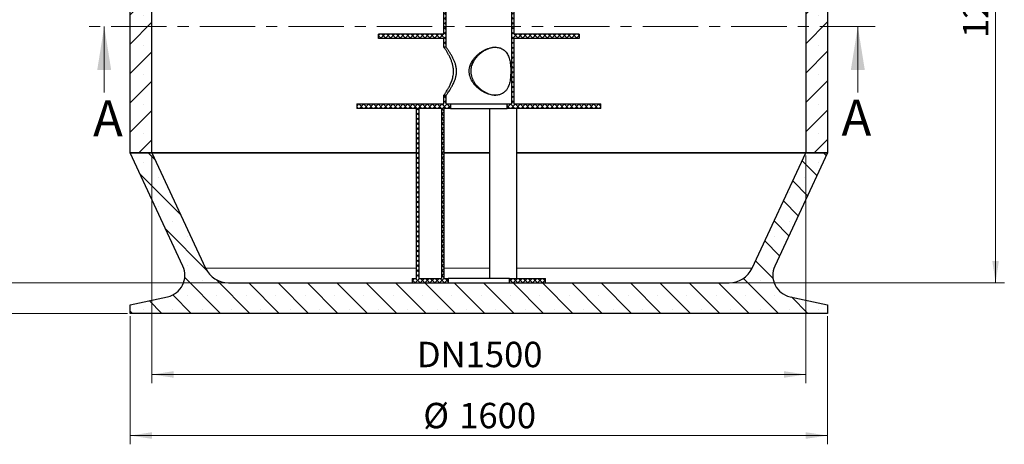
# Model space of a CAD drawing. Units: millimetres. Extents: x 0 to 420, y -115 to 297.
# Drawn here: x 58 to 171, y 92 to 141 of the extents above; entities that cross this region are included whole.
import ezdxf

# ---------------------------------------------------------------- set-up
doc = ezdxf.new("R2010")
doc.units = ezdxf.units.MM
doc.linetypes.add('CENTER', pattern=[10.16, 6.35, -1.27, 1.27, -1.27])
doc.styles.add('SLDTEXTSTYLE0', font='TXT', dxfattribs={"width": 0.605})
doc.dimstyles.new('SLDDIMSTYLE0', dxfattribs={"dimtxt": 2.825151, "dimasz": 2.5, "dimexe": 0, "dimexo": 0.0625, "dimgap": 0.706288, "dimtad": 1, "dimlfac": 20, "dimrnd": 1e-09, "dimzin": 12, "dimdsep": 46, "dimtxsty": 'SLDTEXTSTYLE0', "dimsah": 1, "dimcen": 0.09, "dimadec": 0, "dimazin": 3, "dimtfac": 1, "dimtdec": 3, "dimtofl": 0, "dimtmove": 0, "dimatfit": 3, "dimfxl": 1, "dimfrac": 2, "dimtolj": 1, "dimtzin": 12, "dimarcsym": 0})
doc.dimstyles.new('SLDDIMSTYLE1', dxfattribs={"dimtxt": 2.825151, "dimasz": 2.5, "dimexe": 0, "dimexo": 0.0625, "dimgap": 0.706288, "dimtad": 1, "dimdec": 0, "dimlfac": 20, "dimrnd": 1e-09, "dimzin": 12, "dimdsep": 46, "dimtxsty": 'SLDTEXTSTYLE0', "dimsah": 1, "dimcen": 0.09, "dimadec": 0, "dimazin": 3, "dimtfac": 1, "dimtdec": 3, "dimtofl": 0, "dimtmove": 0, "dimatfit": 3, "dimfxl": 1, "dimfrac": 2, "dimtolj": 1, "dimtzin": 12, "dimarcsym": 0})

# ---------------------------------------------------------------- blocks, each defined once
blk = doc.blocks.new('_D_1')
at = {"color": 7, "linetype": 'Continuous', "lineweight": 0}
for p, q in [((70.86, 107.05), (70.86, 92.35)), ((150.86, 107.05), (150.86, 92.35)), ((70.86, 93.35), (150.86, 93.35))]:
    blk.add_line(p, q, dxfattribs=at)
at = {"color": 7, "linetype": 'Continuous', "lineweight": 18}
for points in [[(70.86, 93.35), (73.36, 92.98), (73.36, 93.73)], [(150.86, 93.35), (148.36, 93.73), (148.36, 92.98)]]:
    blk.add_solid(points, dxfattribs=at)
at = {"color": 7, "linetype": 'Continuous', "lineweight": 18, "char_height": 2.91, "attachment_point": 1, "style": 'SLDTEXTSTYLE0'}
for s, insert in [('%%c', (104.49, 97.1)), ('1600', (108.61, 97.1))]:
    blk.add_mtext(s, dxfattribs=dict(at, insert=insert))
blk = doc.blocks.new('_D_4')
at = {"color": 7, "linetype": 'Continuous', "lineweight": 0}
for p, q in [((153.41, 175.6), (171.13, 175.6)), ((170.13, 110.85), (170.13, 175.6)), ((139.86, 110.85), (171.13, 110.85))]:
    blk.add_line(p, q, dxfattribs=at)
at = {"color": 7, "linetype": 'Continuous', "lineweight": 18}
for points in [[(170.13, 175.6), (169.75, 173.1), (170.5, 173.1)], [(170.13, 110.85), (170.5, 113.35), (169.75, 113.35)]]:
    blk.add_solid(points, dxfattribs=at)
at = {"color": 7, "linetype": 'Continuous', "lineweight": 18, "insert": (166.38, 138.92), "char_height": 2.91, "attachment_point": 1, "rotation": 90, "style": 'SLDTEXTSTYLE0'}
blk.add_mtext('1295', dxfattribs=at)
blk = doc.blocks.new('_D_6')
at = {"color": 7, "linetype": 'Continuous', "lineweight": 0}
for p, q in [((73.36, 125.45), (73.36, 99.35)), ((148.36, 125.45), (148.36, 99.35)), ((73.36, 100.35), (148.36, 100.35))]:
    blk.add_line(p, q, dxfattribs=at)
at = {"color": 7, "linetype": 'Continuous', "lineweight": 18}
for points in [[(73.36, 100.35), (75.86, 99.98), (75.86, 100.73)], [(148.36, 100.35), (145.86, 100.73), (145.86, 99.98)]]:
    blk.add_solid(points, dxfattribs=at)
at = {"color": 7, "linetype": 'Continuous', "lineweight": 18, "char_height": 2.91, "attachment_point": 1, "style": 'SLDTEXTSTYLE0'}
for s, insert in [('DN', (103.75, 104.1)), ('1500', (109.35, 104.1))]:
    blk.add_mtext(s, dxfattribs=dict(at, insert=insert))
blk = doc.blocks.new('_D_7')
at = {"color": 7, "linetype": 'Continuous', "lineweight": 0}
for p, q in [((70.06, 219.85), (37.36, 219.85)), ((38.36, 107.35), (38.36, 219.85)), ((70.56, 107.35), (37.36, 107.35))]:
    blk.add_line(p, q, dxfattribs=at)
at = {"color": 7, "linetype": 'Continuous', "lineweight": 18}
for points in [[(38.36, 219.85), (37.99, 217.35), (38.74, 217.35)], [(38.36, 107.35), (38.74, 109.85), (37.99, 109.85)]]:
    blk.add_solid(points, dxfattribs=at)
at = {"color": 7, "linetype": 'Continuous', "lineweight": 18, "insert": (34.61, 159.29), "char_height": 2.91, "attachment_point": 1, "rotation": 90, "style": 'SLDTEXTSTYLE0'}
blk.add_mtext('2250', dxfattribs=at)
blk = doc.blocks.new('_D_10')
at = {"color": 7, "linetype": 'Continuous', "lineweight": 18}
for p, q in [((78.32, 145.35), (51.36, 145.35)), ((52.36, 145.35), (52.36, 110.85)), ((81.86, 110.85), (51.36, 110.85))]:
    blk.add_line(p, q, dxfattribs=at)
for points in [[(52.36, 145.35), (51.99, 142.85), (52.74, 142.85)], [(52.36, 110.85), (52.74, 113.35), (51.99, 113.35)]]:
    blk.add_solid(points, dxfattribs=at)
at = {"color": 7, "linetype": 'Continuous', "lineweight": 18, "insert": (48.61, 124.87), "char_height": 2.91, "attachment_point": 1, "rotation": 90, "style": 'SLDTEXTSTYLE0'}
blk.add_mtext('690', dxfattribs=at)

msp = doc.modelspace()

# ---------------------------------------------------------------- hatches: boundary and pattern name
at = {"linetype": 'Continuous', "lineweight": 18}
h = msp.add_hatch(dxfattribs=at)
h.set_pattern_fill('SACNCR', style=0)
edge = h.paths.add_edge_path(flags=0)
edge.add_line((70.8604485, 125.7521062), (73.3604485, 125.7521062))
edge.add_line((73.3604485, 125.7521062), (73.3604485, 188.1021062))
edge.add_line((73.3604485, 188.1021062), (70.8604485, 188.1021062))
edge.add_line((70.8604485, 188.1021062), (70.8604485, 173.2271062))
edge.add_arc((70.8604485, 173.1021062), 0.125, -90, 90, ccw=False)
edge.add_line((70.8604485, 172.9771062), (70.8604485, 125.7521062))
h = msp.add_hatch(dxfattribs=at)
h.set_pattern_fill('ANSI37', scale=0.125, style=0)
h.paths.add_polyline_path([(99.3604485, 139.3521062), (99.3604485, 138.8521062), (106.8604485, 138.8521062), (106.8604485, 137.8521062), (107.1054485, 137.8521062), (107.1054485, 183.1021062), (106.9604485, 183.1021062), (106.8604485, 182.8521062), (106.8604485, 178.3521062), (105.9104485, 178.3521062), (105.9104485, 177.3521062), (106.8604485, 177.3521062), (106.8604485, 145.3521062), (102.1104485, 145.3521062), (102.1104485, 144.6021062), (106.8604485, 144.6021062), (106.8604485, 139.3521062)], flags=0)
h = msp.add_hatch(dxfattribs=at)
h.set_pattern_fill('ANSI37', scale=0.125, style=0)
h.paths.add_polyline_path([(114.8604485, 144.6021062), (119.6104485, 144.6021062), (119.6104485, 145.3521062), (114.8604485, 145.3521062), (114.8604485, 177.3521062), (115.8104485, 177.3521062), (115.8104485, 178.3521062), (114.8604485, 178.3521062), (114.8604485, 182.8521062), (114.7604485, 183.1021062), (114.6154485, 183.1021062), (114.6154485, 131.3521062), (114.1104485, 131.3521062), (114.1104485, 130.8521062), (124.8604485, 130.8521062), (124.8604485, 131.3521062), (114.8604485, 131.3521062), (114.8604485, 138.8521062), (122.3604485, 138.8521062), (122.3604485, 139.3521062), (114.8604485, 139.3521062)], flags=0)
h = msp.add_hatch(dxfattribs=at)
h.set_pattern_fill('SACNCR', style=0)
edge = h.paths.add_edge_path(flags=0)
edge.add_spline(control_points=[(150.8604485, 175.6021123), (150.4444394, 175.6021122), (150.0284304, 175.6021121), (149.1964123, 175.6021118), (148.7780577, 175.6021117), (148.3604485, 175.6021116)], knot_values=[0, 0, 0, 0, 0.5, 0.5, 1, 1, 1, 1], weights=[1, 1, 1, 1, 1, 1], degree=3, periodic=0)
edge.add_line((148.3604485, 175.6021116), (148.3604485, 125.7521062))
edge.add_line((148.3604485, 125.7521062), (150.8604485, 125.7521062))
edge.add_line((150.8604485, 125.7521062), (150.8604485, 172.9771062))
edge.add_arc((150.8604485, 173.1021062), 0.125, 90, 270, ccw=False)
edge.add_line((150.8604485, 173.2271062), (150.8604485, 175.6021123))
h = msp.add_hatch(dxfattribs=at)
h.set_pattern_fill('ANSI37', scale=0.125, style=0)
h.paths.add_polyline_path([(106.8604485, 132.3521062), (106.8604485, 131.3521062), (96.8604485, 131.3521062), (96.8604485, 130.8521062), (103.7104485, 130.8521062), (103.7104485, 111.3521062), (103.2104485, 111.3521062), (103.2104485, 110.8521062), (107.3604485, 110.8521062), (107.3604485, 111.3521062), (106.8604485, 111.3521062), (106.8604485, 130.8521062), (107.6104485, 130.8521062), (107.6104485, 131.3521062), (107.1054485, 131.3521062), (107.1054485, 132.3521062)], flags=0)
h.paths.add_polyline_path([(104.0004485, 130.8521062), (106.5704485, 130.8521062), (106.5704485, 111.3521062), (104.0004485, 111.3521062)], flags=0)
h = msp.add_hatch(dxfattribs=at)
h.set_pattern_fill('SACNCR', angle=90, style=0)
edge = h.paths.add_edge_path(flags=0)
edge.add_line((139.5604485, 110.8521062), (82.1604485, 110.8521062))
edge.add_arc((82.1604485, 113.7591889), 2.9070826, 205, 270, ccw=False)
edge.add_line((79.5257368, 112.5306026), (73.3604485, 125.7521062))
edge.add_line((73.3604485, 125.7521062), (70.8604485, 125.7521062))
edge.add_line((70.8604485, 125.7521062), (76.9142553, 112.7696756))
edge.add_arc((74.6484858, 111.7131299), 2.5, -78, 25, ccw=False)
edge.add_line((75.1682651, 109.2677609), (70.8604485, 108.3521062))
edge.add_line((70.8604485, 108.3521062), (70.8604485, 107.3521062))
edge.add_line((70.8604485, 107.3521062), (150.8604485, 107.3521062))
edge.add_line((150.8604485, 107.3521062), (150.8604485, 108.3521062))
edge.add_line((150.8604485, 108.3521062), (146.5526319, 109.2677609))
edge.add_arc((147.0724111, 111.7131299), 2.5, 155, 258, ccw=False)
edge.add_line((144.8066416, 112.7696756), (150.8604485, 125.7521062))
edge.add_line((150.8604485, 125.7521062), (148.3604485, 125.7521062))
edge.add_line((148.3604485, 125.7521062), (142.1951601, 112.5306026))
edge.add_arc((139.5604485, 113.7591889), 2.9070826, 270, 335, ccw=False)
h = msp.add_hatch(dxfattribs=at)
h.set_pattern_fill('ANSI37', scale=0.125, style=0)
h.paths.add_polyline_path([(118.5104485, 111.3521062), (114.3604485, 111.3521062), (114.3604485, 110.8521062), (118.5104485, 110.8521062)], flags=0)

# ---------------------------------------------------------------- linework, layer by layer
at = {"color": 7, "linetype": 'Continuous', "lineweight": 25}
for p, q in [((73.3604485, 125.7521062), (73.3604485, 188.1021062)), ((107.1054485, 137.8521062), (107.1054485, 183.1021062)), ((114.6154485, 183.1021062), (114.6154485, 131.3521062)), ((148.3604485, 175.6021116), (148.3604485, 125.7521062)), ((70.8604485, 125.7521062), (70.8604485, 172.9771062)), ((150.8604485, 172.9771062), (150.8604485, 125.7521062)), ((106.8604485, 139.3521062), (106.8604485, 144.6021062)), ((114.8604485, 144.6021062), (114.8604485, 139.3521062)), ((106.8604485, 139.3521062), (99.3604485, 139.3521062)), ((99.3604485, 138.8521062), (99.3604485, 139.3521062)), ((122.3604485, 139.3521062), (114.8604485, 139.3521062)), ((122.3604485, 139.3521062), (122.3604485, 138.8521062)), ((106.8604485, 138.8521062), (99.3604485, 138.8521062)), ((106.8604485, 137.8521062), (106.8604485, 138.8521062)), ((107.1054485, 137.8521062), (106.8604485, 137.8521062)), ((114.8604485, 138.8521062), (114.8604485, 131.3521062)), ((122.3604485, 138.8521062), (114.8604485, 138.8521062)), ((106.8604485, 132.3521062), (107.1054485, 132.3521062)), ((106.8604485, 131.3521062), (106.8604485, 132.3521062)), ((107.1054485, 131.3521062), (107.1054485, 132.3521062)), ((96.8604485, 131.3521062), (96.8604485, 130.8521062)), ((96.8604485, 131.3521062), (106.8604485, 131.3521062)), ((107.1054485, 131.3521062), (107.6104485, 131.3521062)), ((107.6104485, 131.3521062), (107.6104485, 130.8521062)), ((107.6104485, 131.3521062), (114.1104485, 131.3521062)), ((114.1104485, 130.8521062), (114.1104485, 131.3521062)), ((114.1104485, 131.3521062), (114.6154485, 131.3521062)), ((114.8604485, 131.3521062), (124.8604485, 131.3521062)), ((124.8604485, 130.8521062), (124.8604485, 131.3521062)), ((103.7104485, 130.8521062), (96.8604485, 130.8521062)), ((103.7104485, 111.3521062), (103.7104485, 130.8521062)), ((104.0004485, 111.3521062), (104.0004485, 130.8521062)), ((106.5704485, 130.8521062), (104.0004485, 130.8521062)), ((106.5704485, 130.8521062), (106.5704485, 111.3521062)), ((107.6104485, 130.8521062), (106.8604485, 130.8521062)), ((106.8604485, 130.8521062), (106.8604485, 111.3521062)), ((107.6104485, 130.8521062), (114.1104485, 130.8521062)), ((112.0729485, 130.8521062), (112.0729485, 111.3521062)), ((124.8604485, 130.8521062), (114.1104485, 130.8521062)), ((115.2229485, 111.3521062), (115.2229485, 130.8521062)), ((73.3604485, 125.7521062), (70.8604485, 125.7521062)), ((76.9142553, 112.7696756), (70.8604485, 125.7521062)), ((70.8604485, 125.7521062), (73.3604485, 125.7521062)), ((103.7104485, 125.7521062), (73.3604485, 125.7521062)), ((73.3604485, 125.7521062), (79.5257368, 112.5306026)), ((73.3604485, 125.7521062), (103.7104485, 125.7521062)), ((112.0729485, 125.7521062), (106.8604485, 125.7521062)), ((106.8604485, 125.7521062), (112.0729485, 125.7521062)), ((148.3604485, 125.7521062), (115.2229485, 125.7521062)), ((115.2229485, 125.7521062), (148.3604485, 125.7521062)), ((142.1951601, 112.5306026), (148.3604485, 125.7521062)), ((150.8604485, 125.7521062), (144.8066416, 112.7696756)), ((150.8604485, 125.7521062), (148.3604485, 125.7521062)), ((148.3604485, 125.7521062), (150.8604485, 125.7521062)), ((82.1604485, 110.8521062), (139.5604485, 110.8521062)), ((103.2104485, 111.3521062), (103.2104485, 110.8521062)), ((103.2104485, 111.3521062), (103.7104485, 111.3521062)), ((103.2104485, 110.8521062), (107.3604485, 110.8521062)), ((104.0004485, 111.3521062), (106.5704485, 111.3521062)), ((106.8604485, 111.3521062), (107.3604485, 111.3521062)), ((107.3604485, 111.3521062), (107.3604485, 110.8521062)), ((114.3604485, 111.3521062), (107.3604485, 111.3521062)), ((114.3604485, 110.8521062), (114.3604485, 111.3521062)), ((114.3604485, 111.3521062), (118.5104485, 111.3521062)), ((114.3604485, 110.8521062), (118.5104485, 110.8521062)), ((118.5104485, 110.8521062), (118.5104485, 111.3521062)), ((70.8604485, 108.3521062), (75.1682651, 109.2677609)), ((146.5526319, 109.2677609), (150.8604485, 108.3521062)), ((70.8604485, 107.3521062), (70.8604485, 108.3521062)), ((150.8604485, 107.3521062), (70.8604485, 107.3521062)), ((150.8604485, 108.3521062), (150.8604485, 107.3521062))]:
    msp.add_line(p, q, dxfattribs=at)
at = {"color": 7, "linetype": 'CENTER', "lineweight": 18}
msp.add_line((156.3260635, 140.249078), (65.8951107, 140.249078), dxfattribs=at)
at = {"color": 7, "linetype": 'Continuous', "lineweight": 18}
for p, q in [((67.8951107, 132.649078), (67.8951107, 140.249078)), ((154.3260635, 132.649078), (154.3260635, 140.249078))]:
    msp.add_line(p, q, dxfattribs=at)
at = {"color": 8, "linetype": 'Continuous', "lineweight": 18}
for p, q in [((79.5257368, 112.5306026), (103.7104485, 112.5306026)), ((106.8604485, 112.5306026), (112.0729485, 112.5306026)), ((115.2229485, 112.5306026), (142.1951601, 112.5306026))]:
    msp.add_line(p, q, dxfattribs=at)
at = {"color": 7, "linetype": 'Continuous', "lineweight": 25}
for centre, radius, start, end in [((74.6484858, 111.7131299), 2.5, 282, 25), ((82.1604485, 113.7591889), 2.9070826, 205, 270), ((139.5604485, 113.7591889), 2.9070826, 270, 335), ((147.0724111, 111.7131299), 2.5, 155, 258)]:
    msp.add_arc(centre, radius, start, end, dxfattribs=at)
for points, knots in [([(106.8604485, 132.3521062), (106.8624036, 132.354947), (106.8669985, 132.3616233), (106.9095571, 132.4237704), (106.9877793, 132.5401253), (107.0969635, 132.7076422), (107.210041, 132.889535), (107.3124764, 133.0636567), (107.397506, 133.2152304), (107.4844833, 133.3796544), (107.5743267, 133.562427), (107.6643832, 133.764201), (107.7517723, 133.9877059), (107.8299893, 134.2274442), (107.8969012, 134.4938966), (107.9441402, 134.7869142), (107.9592908, 135.061351), (107.9513064, 135.2976699), (107.931571, 135.4938126), (107.8990198, 135.6892549), (107.8412417, 135.940599), (107.7464815, 136.2392657), (107.6042301, 136.5839971), (107.4695328, 136.8556507), (107.3559054, 137.064154), (107.2683205, 137.2165185), (107.1812499, 137.3611241), (107.0969909, 137.4956954), (107.0210763, 137.6131817), (106.9475481, 137.7241944), (106.8983098, 137.7968235), (106.8714382, 137.8361136), (106.8617199, 137.8502569), (106.8607908, 137.8516082), (106.8604485, 137.8521062)], [0, 0, 0, 0, 0.0313932967, 0.0737805558, 0.1173054813, 0.1617014577, 0.2070679628, 0.2327315495, 0.258538591, 0.2847768884, 0.3111601756, 0.3402137106, 0.3694901887, 0.3995749591, 0.43000672, 0.4645976989, 0.4999716476, 0.52170474, 0.5436431783, 0.5661941094, 0.588936309, 0.6324816537, 0.6769716622, 0.7278497241, 0.753783066, 0.7798586001, 0.8090021385, 0.8383770485, 0.8685599531, 0.8990628508, 0.942371134, 0.964573921, 0.9869447601, 1, 1, 1, 1]), ([(107.1054485, 132.3521062), (107.1087401, 132.3565921), (107.1154094, 132.3656812), (107.1691211, 132.4394388), (107.2535972, 132.5574811), (107.3715717, 132.7269566), (107.5186749, 132.9476022), (107.6638504, 133.180469), (107.7894401, 133.3988039), (107.8910024, 133.5889473), (107.9902897, 133.7936041), (108.0957817, 134.0408772), (108.1985497, 134.3381567), (108.2669031, 134.6376298), (108.2979777, 134.8954849), (108.3061745, 135.0963415), (108.2988324, 135.2928214), (108.2775228, 135.4841019), (108.2424651, 135.6746359), (108.180552, 135.919137), (108.0798732, 136.2088757), (107.928628, 136.5465569), (107.7537905, 136.8733507), (107.5956487, 137.13467), (107.4705865, 137.3287133), (107.3763196, 137.4695461), (107.2909136, 137.593347), (107.2089701, 137.7093567), (107.1534423, 137.7862875), (107.1219868, 137.8295071), (107.1078623, 137.8488101), (107.1062164, 137.8510577), (107.1054485, 137.8521062)], [0, 0, 0, 0, 0.039483454, 0.0800003238, 0.1216468986, 0.164250964, 0.2113830601, 0.2594871535, 0.2874574391, 0.3155967999, 0.3442858017, 0.3731851355, 0.4132757468, 0.4543086462, 0.4770046133, 0.499961926, 0.5210028192, 0.5422577269, 0.5641439402, 0.5862231315, 0.628375094, 0.6714008321, 0.7218783057, 0.7733842044, 0.8030665845, 0.8329875155, 0.8637527265, 0.8948582375, 0.9372720716, 0.9590944373, 0.9809157402, 1, 1, 1, 1]), ([(110.8604485, 137.1114578), (110.77238, 137.0361921), (110.5959925, 136.8854464), (110.3612983, 136.6290467), (110.1698315, 136.3733649), (110.0205869, 136.1226457), (109.908421, 135.8827857), (109.81678, 135.6127394), (109.7601749, 135.3118576), (109.7514576, 134.9851983), (109.7985652, 134.6622707), (109.8913745, 134.3585372), (110.0211563, 134.0775819), (110.1778001, 133.819658), (110.361851, 133.5760524), (110.570335, 133.347773), (110.8008798, 133.1362081), (111.0465856, 132.9463203), (111.3045164, 132.7793823), (111.571357, 132.6367412), (111.8469215, 132.5189371), (112.1275219, 132.4301957), (112.4081226, 132.3721696), (112.6692918, 132.3481964), (112.9064951, 132.3552414), (113.1194434, 132.3861157), (113.3491225, 132.4488054), (113.5833985, 132.5566287), (113.8193742, 132.7257578), (114.0228412, 132.9454201), (114.1799495, 133.1963146), (114.2943679, 133.4576101), (114.3770672, 133.7205491), (114.4410044, 134.0133417), (114.4859781, 134.3373088), (114.5102263, 134.6536142), (114.5201595, 134.9412584), (114.5212217, 135.1915787), (114.5142127, 135.4642085), (114.496093, 135.7524255), (114.4624731, 136.0512122), (114.4123498, 136.3343418), (114.3436696, 136.5999895), (114.2542594, 136.8472708), (114.1407434, 137.0749023), (114.001141, 137.2806604), (113.8437864, 137.4507311), (113.6719671, 137.5868573), (113.4910776, 137.6924136), (113.2906575, 137.7740058), (113.070907, 137.8281644), (112.8353308, 137.8543644), (112.5597101, 137.8513991), (112.2440137, 137.8048144), (111.8923212, 137.7048621), (111.5435178, 137.5564756), (111.1923617, 137.3623861), (110.9745407, 137.1977122), (110.8604485, 137.1114578)], [0, 0, 0, 0, 0.01923014004, 0.03851502592, 0.05773905665, 0.07245317037, 0.08719875435, 0.10189051412, 0.11990471358, 0.13790928599, 0.1559018645, 0.17391072381, 0.19065890334, 0.20747022617, 0.22424347045, 0.24154365395, 0.25888353571, 0.27618039909, 0.29304902183, 0.30996136853, 0.32681366267, 0.34381048815, 0.36087610469, 0.37785907967, 0.39230272462, 0.40679737539, 0.42124598433, 0.44229447279, 0.46335572802, 0.48713496395, 0.51092640677, 0.52984179365, 0.5488077099, 0.56770900689, 0.58824602491, 0.60875528721, 0.62256215445, 0.63642759604, 0.65023240298, 0.66800141591, 0.68578712082, 0.70404771475, 0.72237504133, 0.74065666786, 0.75939765348, 0.77818858443, 0.79691611822, 0.81255201954, 0.8282291443, 0.84385154052, 0.85957267546, 0.87535425971, 0.89106991948, 0.91210471426, 0.93314930176, 0.95470566383, 0.97627531695, 1, 1, 1, 1]), ([(112.7540508, 137.8486381), (112.6411521, 137.8381703), (112.4119437, 137.8169185), (112.0560629, 137.7177155), (111.701767, 137.5718434), (111.3824603, 137.3931528), (111.1001908, 137.198292), (110.9403667, 137.0591442), (110.8604485, 136.9895648)], [0, 0, 0, 0, 0.17301717975, 0.35126156001, 0.53082579955, 0.71049427297, 0.85523586757, 1, 1, 1, 1]), ([(110.8604485, 136.9895648), (110.7821741, 136.9137763), (110.6254228, 136.762003), (110.4200048, 136.5073717), (110.2531812, 136.2524633), (110.1251402, 136.0005947), (110.0314093, 135.7572364), (109.9649755, 135.5039447), (109.9310965, 135.2430506), (109.9299269, 134.9791416), (109.9648313, 134.6912589), (110.0482787, 134.3865699), (110.182989, 134.0761904), (110.3550351, 133.7879599), (110.5565206, 133.522815), (110.7855237, 133.2778988), (111.038656, 133.0549584), (111.3124671, 132.856184), (111.5855014, 132.694804), (111.851268, 132.5688713), (112.1049679, 132.4738931), (112.3606393, 132.4046357), (112.592997, 132.3636399), (112.7357071, 132.3583968), (112.7962236, 132.3561735)], [0, 0, 0, 0, 0.0496521719, 0.0994328882, 0.1490548711, 0.1887173287, 0.2284739582, 0.2680857665, 0.3080434962, 0.3481702519, 0.3881267687, 0.4399838558, 0.4918848334, 0.5424391077, 0.5931737709, 0.6437725252, 0.6951753303, 0.7467237087, 0.7980879194, 0.8406349389, 0.8832978691, 0.9258129315, 0.9685408078, 1, 1, 1, 1])]:
    msp.add_open_spline(points, degree=3, knots=knots, dxfattribs=at)
at = {"color": 7, "linetype": 'Continuous', "lineweight": 18}
for points in [[(67.8951107, 140.249078), (67.0951107, 135.249078), (68.6951107, 135.249078)], [(154.3260635, 140.249078), (153.5260635, 135.249078), (155.1260635, 135.249078)]]:
    msp.add_solid(points, dxfattribs=at)

# ---------------------------------------------------------------- texts
at = {"color": 7, "linetype": 'Continuous', "char_height": 4.1093099, "attachment_point": 1, "style": 'SLDTEXTSTYLE0'}
for insert in [(66.6182917, 131.7521173), (152.459885, 131.8407142)]:
    msp.add_mtext('A', dxfattribs=dict(at, insert=insert))

# ---------------------------------------------------------------- dimensions: what is measured, and where the dimension line sits
at = {"color": 7, "linetype": 'Continuous', "lineweight": 18}
for base, p1, p2, dimstyle, picture, middle in [((38.3604485, 219.8471062), (70.8604485, 107.3521062), (70.3604485, 219.8471062), 'SLDDIMSTYLE1', '_D_7', (38.3604485, 163.5996062)), ((170.1269528, 175.6021062), (139.5604485, 110.8521062), (153.1104485, 175.6021062), 'SLDDIMSTYLE0', '_D_4', (170.1269528, 143.2271062)), ((52.3604485, 110.8521062), (78.6163792, 145.3521062), (82.1604485, 110.8521062), 'SLDDIMSTYLE0', '_D_10', (52.3604485, 128.1021062))]:
    dim = msp.add_linear_dim(base=base, p1=p1, p2=p2, angle=90, dimstyle=dimstyle, dxfattribs=at)
    dim.commit()
    dim.dimension.update_dxf_attribs({"geometry": picture, "text_midpoint": middle, "dimtype": 160})
for base, p1, p2, text, picture, middle in [((148.3604485, 100.3521062), (73.3604485, 125.7521062), (148.3604485, 125.7521062), 'DN<>', '_D_6', (110.8604485, 100.3521062)), ((150.8604485, 93.3521062), (70.8604485, 107.3521062), (150.8604485, 107.3521062), '%%c<>', '_D_1', (110.8604485, 93.3521062))]:
    dim = msp.add_linear_dim(base=base, p1=p1, p2=p2, text=text, dimstyle='SLDDIMSTYLE0', dxfattribs=at)
    dim.commit()
    dim.dimension.update_dxf_attribs({"geometry": picture, "text_midpoint": middle, "dimtype": 160})

doc.saveas('drawing.dxf')
